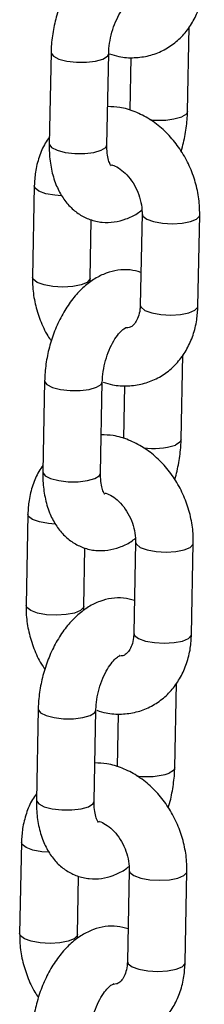
# Model space of a CAD drawing. Units: millimetres. Extents: x 0 to 42, y 0 to 29.8.
# Drawn here: x 32.8 to 32.9, y 25.7 to 26 of the extents above; entities that cross this region are included whole.
import ezdxf

# ---------------------------------------------------------------- set-up
doc = ezdxf.new("R2010")
doc.units = ezdxf.units.MM

msp = doc.modelspace()

# ---------------------------------------------------------------- linework, layer by layer
at = {"color": 7, "linetype": 'Continuous', "lineweight": 25}
for p, q in [((32.87868060072652, 25.96016737142322), (32.87911059803119, 25.98214763512684)), ((32.84318150013853, 25.97543972918147), (32.842718688824, 25.95178210475499)), ((32.85771581934997, 25.9514887176605), (32.8581786306645, 25.97514634208698)), ((32.86395184990709, 25.97417958107376), (32.86368347020056, 25.9604607585177)), ((32.83882138613745, 25.94082513613937), (32.83835857482293, 25.9171675117129)), ((32.86684027478387, 25.93356552805092), (32.86637746346933, 25.90990790362445)), ((32.85335570534889, 25.91687412461841), (32.85365248603574, 25.93204472612748)), ((32.8813745939953, 25.90961451652997), (32.88183740530982, 25.93327214095644)), ((32.85337963911875, 25.91584729770967), (32.85335570534889, 25.91687412461841)), ((32.87701447999421, 25.87499992348787), (32.87744447729889, 25.89698018719149)), ((32.84151537940622, 25.89027228124611), (32.8410525680917, 25.86661465681964)), ((32.85604969861766, 25.86632126972516), (32.85651250993219, 25.88997889415163)), ((32.86228572917479, 25.88901213313841), (32.86201734946825, 25.87529331058235)), ((32.83715526540514, 25.85565768820402), (32.83669245409061, 25.83200006377754)), ((32.85168958461658, 25.83170667668306), (32.85198636530343, 25.84687727819214)), ((32.86517415405156, 25.84839808011558), (32.86471134273702, 25.8247404556891)), ((32.87970847326299, 25.82444706859462), (32.88017128457752, 25.84810469302109)), ((32.85171351838644, 25.83067984977432), (32.85168958461658, 25.83170667668306)), ((32.8753483592619, 25.78983247555252), (32.87577835656658, 25.81181273925614)), ((32.83984925867392, 25.80510483331076), (32.83938644735939, 25.78144720888429)), ((32.85438357788536, 25.7811538217898), (32.85484638919988, 25.80481144621628)), ((32.86061960844248, 25.80384468520306), (32.86035122873594, 25.79012586264701)), ((32.83548914467283, 25.77049024026867), (32.8350263333583, 25.74683261584219)), ((32.86350803331924, 25.76323063218022), (32.86304522200471, 25.73957300775375)), ((32.87804235253068, 25.73927962065926), (32.87850516384521, 25.76293724508574)), ((32.85002346388427, 25.74653922874771), (32.85032024457112, 25.76170983025678)), ((32.85004739765412, 25.74551240183897), (32.85002346388427, 25.74653922874771))]:
    msp.add_line(p, q, dxfattribs=at)
at = {"color": 8, "linetype": 'Continuous', "lineweight": 25, "flags": 128}
for points in [[(32.84318151146329, 25.9754402974987), (32.84319300490325, 25.97528931806164), (32.84378746306292, 25.97446029336602), (32.84521327078861, 25.97373170967792), (32.84729845462591, 25.97319144494286), (32.84979151063002, 25.97290466306136), (32.85239173945323, 25.97290595416076), (32.85478551512418, 25.97319516251545), (32.8566841129686, 25.97373740532955)], [(32.8566841129686, 25.97373740532955), (32.85785853406612, 25.97446728011707), (32.85817853738637, 25.9751421494461)], [(32.87868061762511, 25.96016826114458), (32.87836050412815, 25.95948830945331), (32.87718608303063, 25.9587584346658)], [(32.842718688824, 25.95178210475498), (32.84273019358871, 25.95163169363516), (32.8433246517484, 25.95080266893955), (32.84475045947408, 25.95007408525143), (32.84683564331139, 25.94953382051638), (32.84932869931549, 25.94924703863488), (32.8519289281387, 25.94924832973429), (32.85432270380966, 25.94953753808896), (32.85622130165407, 25.95007978090308)], [(32.85622130165407, 25.95007978090308), (32.8573957227516, 25.95080965569059), (32.85771581934997, 25.9514887176605)], [(32.84594208545558, 25.93826713958903), (32.84415193153359, 25.93839882849968), (32.84182749824831, 25.93881873107155), (32.84004492111473, 25.93946294229921), (32.83901920524318, 25.94025376080107), (32.83882136507263, 25.94082401847439)], [(32.86684013297715, 25.93355370423088), (32.8670380938896, 25.93299415271263), (32.86806380976115, 25.93220333421077), (32.86984638689472, 25.9315591229831), (32.87217082018, 25.93113922041124), (32.87475674865779, 25.93099427294244), (32.87729227118941, 25.93114176338065), (32.87947156633725, 25.93156390220229), (32.88103177894349, 25.93220977323536), (32.88178472434154, 25.93300147490124), (32.88183739130437, 25.93327144107189)], [(32.8533558516713, 25.91688719245327), (32.85330302438059, 25.9166034585632), (32.85255007898255, 25.91581175689733), (32.85098986637631, 25.91516588586426), (32.84881057122847, 25.91474374704262), (32.84627504869685, 25.91459625660441), (32.84368912021906, 25.91474120407321), (32.84136468693378, 25.91516110664507), (32.8395821098002, 25.91580531787273), (32.83855639392866, 25.9165961363746), (32.83835854881434, 25.91716611870857)], [(32.86637746346933, 25.90990790362445), (32.86657528257507, 25.90933652828615), (32.86760099844662, 25.90854570978428), (32.86938357558019, 25.90790149855662), (32.87170800886548, 25.90748159598476), (32.87429393734326, 25.90733664851597), (32.87682945987488, 25.90748413895417), (32.87900875502272, 25.90790627777581), (32.88056896762896, 25.90855214880888), (32.88132191302701, 25.90934385047476), (32.8813745939953, 25.90961451652996)], [(32.84151539073098, 25.89027284956335), (32.84152688417094, 25.89012187012629), (32.84212134233061, 25.88929284543067), (32.84354715005631, 25.88856426174256), (32.84563233389361, 25.88802399700751), (32.84812538989771, 25.88773721512601), (32.85072561872092, 25.88773850622542), (32.85311939439188, 25.88802771458009), (32.8550179922363, 25.88856995739421)], [(32.8550179922363, 25.88856995739421), (32.85619241333382, 25.88929983218172), (32.85651241665406, 25.88997470151074)], [(32.87701449689281, 25.87500081320923), (32.87669438339584, 25.87432086151796), (32.87551996229832, 25.87359098673044)], [(32.8410525680917, 25.86661465681964), (32.8410640728564, 25.86646424569981), (32.84165853101609, 25.86563522100419), (32.84308433874178, 25.86490663731609), (32.84516952257908, 25.86436637258103), (32.84766257858318, 25.86407959069953), (32.85026280740639, 25.86408088179893), (32.85265658307735, 25.86437009015362), (32.85455518092177, 25.86491233296773)], [(32.85455518092177, 25.86491233296773), (32.85572960201929, 25.86564220775524), (32.85604969861766, 25.86632126972515)], [(32.84427596472327, 25.85309969165368), (32.84248581080128, 25.85323138056433), (32.84016137751601, 25.85365128313619), (32.83837880038242, 25.85429549436385), (32.83735308451088, 25.85508631286572), (32.83715524434032, 25.85565657053904)], [(32.86517401224484, 25.84838625629553), (32.86537197315729, 25.84782670477728), (32.86639768902884, 25.84703588627541), (32.86818026616242, 25.84639167504775), (32.87050469944769, 25.84597177247589), (32.87309062792548, 25.84582682500709), (32.8756261504571, 25.8459743154453), (32.87780544560494, 25.84639645426694), (32.87936565821118, 25.84704232530001), (32.88011860360923, 25.84783402696588), (32.88017127057207, 25.84810399313653)], [(32.85168973093899, 25.83171974451792), (32.85163690364828, 25.83143601062785), (32.85088395825024, 25.83064430896198), (32.849323745644, 25.82999843792891), (32.84714445049616, 25.82957629910727), (32.84460892796454, 25.82942880866906), (32.84202299948675, 25.82957375613785), (32.83969856620148, 25.82999365870971), (32.83791598906789, 25.83063786993738), (32.83689027319635, 25.83142868843925), (32.83669242808202, 25.83199867077322)], [(32.86471134273703, 25.82474045568909), (32.86490916184277, 25.8241690803508), (32.86593487771431, 25.82337826184893), (32.86771745484789, 25.82273405062127), (32.87004188813317, 25.82231414804941), (32.87262781661095, 25.82216920058061), (32.87516333914257, 25.82231669101883), (32.87734263429041, 25.82273882984046), (32.87890284689665, 25.82338470087353), (32.8796557922947, 25.82417640253941), (32.87970847326299, 25.82444706859461)], [(32.83984926999868, 25.805105401628), (32.83986076343864, 25.80495442219094), (32.8404552215983, 25.80412539749532), (32.841881029324, 25.80339681380722), (32.8439662131613, 25.80285654907216), (32.8464592691654, 25.80256976719065), (32.84905949798861, 25.80257105829006), (32.85145327365957, 25.80286026664474), (32.85335187150399, 25.80340250945886)], [(32.85335187150399, 25.80340250945886), (32.85452629260151, 25.80413238424637), (32.85484629592175, 25.80480725357539)], [(32.8753483761605, 25.78983336527388), (32.87502826266353, 25.7891534135826), (32.87385384156602, 25.78842353879509)], [(32.83938644735939, 25.78144720888428), (32.8393979521241, 25.78129679776446), (32.83999241028378, 25.78046777306884), (32.84141821800947, 25.77973918938073), (32.84350340184677, 25.77919892464568), (32.84599645785087, 25.77891214276418), (32.84859668667408, 25.77891343386358), (32.85099046234505, 25.77920264221826), (32.85288906018946, 25.77974488503238)], [(32.85288906018946, 25.77974488503238), (32.85406348128699, 25.78047475981989), (32.85438357788536, 25.7811538217898)], [(32.84260984399096, 25.76793224371833), (32.84081969006898, 25.76806393262898), (32.8384952567837, 25.76848383520084), (32.83671267965011, 25.7691280464285), (32.83568696377857, 25.76991886493037), (32.83548912360801, 25.77048912260369)], [(32.86350789151253, 25.76321880836018), (32.86370585242499, 25.76265925684193), (32.86473156829653, 25.76186843834006), (32.86651414543011, 25.7612242271124), (32.86883857871538, 25.76080432454054), (32.87142450719317, 25.76065937707174), (32.8739600297248, 25.76080686750995), (32.87613932487263, 25.76122900633159), (32.87769953747887, 25.76187487736466), (32.87845248287692, 25.76266657903054), (32.87850514983976, 25.76293654520119)], [(32.85002361020668, 25.74655229658257), (32.84997078291597, 25.7462685626925), (32.84921783751793, 25.74547686102663), (32.84765762491169, 25.74483098999356), (32.84547832976386, 25.74440885117192), (32.84294280723223, 25.74426136073371), (32.84035687875445, 25.74440630820251), (32.83803244546917, 25.74482621077437), (32.83624986833559, 25.74547042200203), (32.83522415246404, 25.74626124050389), (32.83502630734972, 25.74683122283786)], [(32.86304522200471, 25.73957300775375), (32.86324304111046, 25.73900163241545), (32.864268756982, 25.73821081391359), (32.86605133411558, 25.73756660268592), (32.86837576740086, 25.73714670011406), (32.87096169587864, 25.73700175264527), (32.87349721841027, 25.73714924308347), (32.8756765135581, 25.73757138190511), (32.87723672616434, 25.73821725293818), (32.87798967156239, 25.73900895460405), (32.87804235253068, 25.73927962065926)]]:
    msp.add_lwpolyline(points, dxfattribs=at)
at = {"color": 8, "linetype": 'Continuous', "lineweight": 25}
for centre, radius, start, end in [((32.87149229240104, 25.97646589883019), 0.01860036394447336, 261.8615445475232, 287.825064124229), ((32.86982617166874, 25.89129845089474), 0.01860036394437904, 261.861544547438, 287.8250641242777), ((32.8681600509364, 25.80613100295975), 0.01860036394473375, 261.8615445476827, 287.8250641240402)]:
    msp.add_arc(centre, radius, start, end, dxfattribs=at)
at = {"color": 7, "linetype": 'Continuous', "lineweight": 25}
for points, knots in [([(32.86820961482931, 26.00356237447719), (32.86727827439397, 26.00381977714821), (32.86532693602282, 26.00435908553612), (32.86222564939308, 26.00422627363861), (32.85913552381275, 26.00344598269761), (32.85617433332128, 26.0019879261282), (32.85335324720008, 25.99987937581025), (32.85071274019313, 25.99711143870103), (32.8483442064213, 25.99374273043653), (32.84634690931141, 25.98990253967949), (32.84478987938757, 25.98574775581671), (32.84372090561896, 25.98141396855832), (32.84326667729363, 25.97794510177797), (32.84319961725497, 25.97597262003664), (32.84318150013853, 25.97543972918147)], [0, 0, 0, 0, 0.07260235008055947, 0.152115967664985, 0.2312258626674626, 0.312816011722553, 0.3990445918605313, 0.4904240311958721, 0.5851756140825293, 0.680421503468845, 0.775203408161661, 0.8697925977963208, 0.9648228257546588, 1, 1, 1, 1]), ([(32.8584071459229, 25.97510282516627), (32.85920939332581, 25.97484400509305), (32.8613083027831, 25.97416685749809), (32.86480862704273, 25.97399380425675), (32.86867655798996, 25.9745091918494), (32.87225717805603, 25.97584234426124), (32.87543092685966, 25.97786502646781), (32.8781242594526, 25.98049655707807), (32.8802883997841, 25.98364949783384), (32.88186660440697, 25.98725070717626), (32.88281868311914, 25.99100588138325), (32.88297041395978, 25.99358636199283), (32.88304071472761, 25.99478196446531)], [0, 0, 0, 0, 0.06783615214218834, 0.1774788435105386, 0.2843501952848588, 0.3887234034916972, 0.4915549314723689, 0.5938109144489528, 0.6967267796408003, 0.8012896171107793, 0.9079324121997877, 0.9999999999999999, 0.9999999999999999, 0.9999999999999999, 0.9999999999999999]), ([(32.8581786306645, 25.97514634208697), (32.85819669109213, 25.9755943016505), (32.85825019871945, 25.97692147140961), (32.85862093408844, 25.97930141805745), (32.85941027757232, 25.98211461053634), (32.8605094937372, 25.98470289935711), (32.86177969773818, 25.98683464296798), (32.86305599281265, 25.98834463803171), (32.86402067915874, 25.98914250218237), (32.8644688400159, 25.98928844869101), (32.8643711762053, 25.98927513139562), (32.86435779521844, 25.98927330678368)], [0, 0, 0, 0, 0.0679265271504666, 0.2012459159632639, 0.3363028362394545, 0.4713681059094096, 0.6037512767710903, 0.7319370275332895, 0.856110615734804, 0.9802856150269604, 1, 1, 1, 1]), ([(32.88183740530982, 25.93327214095645), (32.88183016829716, 25.93412167558031), (32.88181058027789, 25.93642106364986), (32.88121360642033, 25.94020970595989), (32.87989686259867, 25.944502782923), (32.87794255277625, 25.94857903497455), (32.87541235722086, 25.9523084187122), (32.87236595290759, 25.95556350042621), (32.86888498311335, 25.9582316178504), (32.86507647305897, 25.96016309560222), (32.86136493402786, 25.96130762597299), (32.85895512948947, 25.96139125738987), (32.85791025095796, 25.96142751953091)], [0, 0, 0, 0, 0.0619585804463036, 0.1676998402212881, 0.2738367880576262, 0.3804477859579687, 0.4875719692029652, 0.5952565759890958, 0.7033526127361205, 0.8113118743694536, 0.9181858244187479, 1, 1, 1, 1]), ([(32.87696441706146, 25.94981877389888), (32.87697365508782, 25.94984335308524), (32.87749887087548, 25.9512407702633), (32.87810477535651, 25.95421072593914), (32.87859828355727, 25.95766061721119), (32.87866309192692, 25.95963418669946), (32.87868060072652, 25.96016737142321)], [0, 0, 0, 0, 0.00747722546236915, 0.4251077783531505, 0.8446856053423286, 1, 1, 1, 1]), ([(32.84275150283386, 25.95345946547783), (32.84238219654458, 25.95295244245316), (32.84125697296891, 25.95140761563232), (32.84001516683512, 25.94834094626628), (32.83903924161983, 25.94460449873643), (32.83889036463917, 25.94202177698843), (32.83882138613745, 25.94082513613937)], [0, 0, 0, 0, 0.1441610030463703, 0.4392380092949816, 0.740184669449333, 1, 1, 1, 1]), ([(32.842718688824, 25.95178210475498), (32.84271998932033, 25.95099523141683), (32.84272371529353, 25.94874080831345), (32.84319140608666, 25.94512870241734), (32.84430649380552, 25.94130336411333), (32.845960821105, 25.93804044806494), (32.84801525340772, 25.93542421220293), (32.85046446505696, 25.93340115691236), (32.8533062994937, 25.93198234281734), (32.85642171996007, 25.9312881552796), (32.85963538917611, 25.93136437749933), (32.86271789131493, 25.93218253747173), (32.86513373520354, 25.93327776686089), (32.86641270570695, 25.93427700232768), (32.866816341014, 25.93459235495965)], [0, 0, 0, 0, 0.05592228431078033, 0.1602195469467042, 0.2670959808097654, 0.3608895928925577, 0.4493223899112431, 0.5336145953300143, 0.6157373944335249, 0.7033364202564696, 0.7882381074563433, 0.8727087146801155, 0.9598276450483773, 1, 1, 1, 1]), ([(32.85880167159634, 25.94602082523856), (32.85879677184573, 25.94602229705957), (32.85878490236273, 25.94602586249706), (32.85834720283655, 25.94677641939569), (32.85792080690484, 25.94828657446106), (32.85771306620912, 25.94997926047541), (32.85771516059889, 25.9511275459605), (32.85771581934997, 25.9514887176605)], [0, 0, 0, 0, 0.1693724613881288, 0.410299158517635, 0.6461512720508293, 0.8887035077269341, 0.9999999999999999, 0.9999999999999999, 0.9999999999999999, 0.9999999999999999]), ([(32.85891430501871, 25.94628405683165), (32.85898779093711, 25.94627145509942), (32.85947165684728, 25.94618847935702), (32.86073406968201, 25.94555600689206), (32.86248980425293, 25.94421704902464), (32.8641859499034, 25.94223245742894), (32.86555469937697, 25.93984290540608), (32.86647839456391, 25.93722569849257), (32.86683080233102, 25.93507950378417), (32.86683808173426, 25.93391604168646), (32.86684027478386, 25.93356552805092)], [0, 0, 0, 0, 0.02607251961547389, 0.1716737534338275, 0.326173414698905, 0.4785840722342258, 0.6307753788341598, 0.7829985882910169, 0.934624467884648, 1, 1, 1, 1]), ([(32.86654349409701, 25.91839492654184), (32.86561215366167, 25.91865232921285), (32.86366081529052, 25.91919163760077), (32.86055952866077, 25.91905882570326), (32.85746940308044, 25.91827853476226), (32.85450821258897, 25.91682047819285), (32.85168712646778, 25.91471192787489), (32.84904661946083, 25.91194399076568), (32.84667808568899, 25.90857528250118), (32.8446807885791, 25.90473509174414), (32.84312375865526, 25.90058030788136), (32.84205478488666, 25.89624652062297), (32.84160055656133, 25.89277765384262), (32.84153349652266, 25.8908051721013), (32.84151537940622, 25.89027228124612)], [0, 0, 0, 0, 0.0726023500805633, 0.1521159676649884, 0.2312258626674658, 0.3128160117225559, 0.3990445918605338, 0.4904240311958741, 0.585175614082531, 0.6804215034688463, 0.775203408161662, 0.8697925977963213, 0.9648228257546589, 1, 1, 1, 1]), ([(32.83835857482293, 25.91716751171289), (32.83836602982726, 25.91631814705844), (32.83838620787247, 25.91401921903564), (32.83897632201382, 25.91022522816387), (32.84032155098075, 25.90595436123884), (32.8417684817814, 25.90269705230278), (32.84292828128471, 25.901051248308), (32.84323156307128, 25.90062087877045)], [0, 0, 0, 0, 0.1481563186351701, 0.4010064592171613, 0.6548027752291414, 0.909732647107433, 1, 1, 1, 1]), ([(32.85674102519059, 25.88993537723093), (32.8575432725935, 25.8896765571577), (32.8596421820508, 25.88899940956274), (32.86314250631042, 25.8888263563214), (32.86701043725765, 25.88934174391404), (32.87059105732372, 25.89067489632589), (32.87376480612735, 25.89269757853246), (32.87645813872029, 25.89532910914272), (32.87862227905178, 25.89848204989849), (32.88020048367466, 25.90208325924091), (32.88115256238683, 25.9058384334479), (32.88130429322747, 25.90841891405748), (32.8813745939953, 25.90961451652996)], [0, 0, 0, 0, 0.06783615214219473, 0.1774788435105442, 0.2843501952848637, 0.3887234034917014, 0.4915549314723724, 0.5938109144489556, 0.6967267796408024, 0.8012896171107806, 0.9079324121997884, 1, 1, 1, 1]), ([(32.86637746346933, 25.90990790362445), (32.86635952055399, 25.9095386208422), (32.86630391251931, 25.90839415299151), (32.86589812321905, 25.90674731703986), (32.86515950973883, 25.90530694779455), (32.86431665679275, 25.90445916830645), (32.86364870079461, 25.9040506554551), (32.86299406131987, 25.90400286411552), (32.86272330247087, 25.90398309762022)], [0, 0, 0, 0, 0.0847584759210564, 0.2626804048999606, 0.4429698594010411, 0.6326264996228961, 0.848054341427892, 1, 1, 1, 1]), ([(32.85651250993219, 25.88997889415163), (32.85653057035982, 25.89042685371515), (32.85658407798714, 25.89175402347426), (32.85695481335614, 25.89413397012209), (32.85774415684002, 25.89694716260099), (32.85884337300489, 25.89953545142177), (32.86011357700587, 25.90166719503263), (32.86138987208034, 25.90317719009635), (32.86235455842643, 25.90397505424701), (32.86280271928359, 25.90412100075565), (32.86270505547299, 25.90410768346027), (32.86269167448613, 25.90410585884833)], [0, 0, 0, 0, 0.0679265271504666, 0.2012459159632639, 0.3363028362394545, 0.4713681059094096, 0.6037512767710903, 0.7319370275332895, 0.856110615734804, 0.9802856150269604, 1, 1, 1, 1]), ([(32.88017128457752, 25.8481046930211), (32.88016404756485, 25.84895422764496), (32.88014445954558, 25.8512536157145), (32.87954748568802, 25.85504225802454), (32.87823074186637, 25.85933533498764), (32.87627643204394, 25.8634115870392), (32.87374623648854, 25.86714097077685), (32.87069983217528, 25.87039605249085), (32.86721886238103, 25.87306416991504), (32.86341035232666, 25.87499564766687), (32.85969881329556, 25.87614017803763), (32.85728900875716, 25.87622380945452), (32.85624413022565, 25.87626007159556)], [0, 0, 0, 0, 0.0619585804463036, 0.1676998402212881, 0.2738367880576262, 0.3804477859579687, 0.4875719692029652, 0.5952565759890958, 0.7033526127361205, 0.8113118743694536, 0.9181858244187479, 1, 1, 1, 1]), ([(32.87529829632916, 25.86465132596352), (32.87530753435551, 25.86467590514988), (32.87583275014319, 25.86607332232794), (32.8764386546242, 25.86904327800379), (32.87693216282497, 25.87249316927584), (32.87699697119461, 25.87446673876411), (32.87701447999421, 25.87499992348786)], [0, 0, 0, 0, 0.007477225462316103, 0.4251077783531197, 0.8446856053423203, 1, 1, 1, 1]), ([(32.84108538210155, 25.86829201754249), (32.84071607581227, 25.86778499451781), (32.8395908522366, 25.86624016769698), (32.83834904610281, 25.86317349833093), (32.83737312088752, 25.85943705080108), (32.83722424390686, 25.85685432905308), (32.83715526540514, 25.85565768820402)], [0, 0, 0, 0, 0.1441610030463794, 0.4392380092949876, 0.7401846694493358, 1, 1, 1, 1]), ([(32.8410525680917, 25.86661465681963), (32.84105386858802, 25.86582778348148), (32.84105759456122, 25.8635733603781), (32.84152528535435, 25.85996125448199), (32.84264037307321, 25.85613591617798), (32.84429470037269, 25.85287300012959), (32.84634913267541, 25.85025676426758), (32.84879834432465, 25.84823370897701), (32.85164017876139, 25.84681489488199), (32.85475559922777, 25.84612070734426), (32.8579692684438, 25.84619692956398), (32.86105177058262, 25.84701508953638), (32.86346761447123, 25.84811031892553), (32.86474658497464, 25.84910955439233), (32.8651502202817, 25.8494249070243)], [0, 0, 0, 0, 0.05592228431078033, 0.1602195469467042, 0.2670959808097654, 0.3608895928925577, 0.4493223899112431, 0.5336145953300143, 0.6157373944335249, 0.7033364202564696, 0.7882381074563433, 0.8727087146801155, 0.9598276450483773, 1, 1, 1, 1]), ([(32.85713555086403, 25.86085337730321), (32.85713065111342, 25.86085484912422), (32.85711878163043, 25.86085841456171), (32.85668108210425, 25.86160897146034), (32.85625468617253, 25.86311912652571), (32.85604694547681, 25.86481181254005), (32.85604903986658, 25.86596009802515), (32.85604969861766, 25.86632126972516)], [0, 0, 0, 0, 0.1693724613881288, 0.410299158517635, 0.6461512720508293, 0.8887035077269341, 0.9999999999999999, 0.9999999999999999, 0.9999999999999999, 0.9999999999999999]), ([(32.85724818428641, 25.8611166088963), (32.8573216702048, 25.86110400716407), (32.85780553611498, 25.86102103142168), (32.85906794894971, 25.86038855895671), (32.86082368352062, 25.85904960108929), (32.86251982917109, 25.85706500949358), (32.86388857864467, 25.85467545747073), (32.8648122738316, 25.85205825055722), (32.86516468159871, 25.84991205584882), (32.86517196100195, 25.8487485937511), (32.86517415405155, 25.84839808011557)], [0, 0, 0, 0, 0.02607251961543669, 0.1716737534337959, 0.3261734146988793, 0.478584072234206, 0.6307753788341457, 0.7829985882910087, 0.9346244678846456, 1, 1, 1, 1]), ([(32.8648773733647, 25.83322747860649), (32.86394603292936, 25.8334848812775), (32.86199469455821, 25.83402418966542), (32.85889340792846, 25.83389137776791), (32.85580328234813, 25.83311108682691), (32.85284209185666, 25.83165303025751), (32.85002100573547, 25.82954447993954), (32.84738049872852, 25.82677654283033), (32.84501196495668, 25.82340783456583), (32.84301466784679, 25.81956764380879), (32.84145763792296, 25.81541285994601), (32.84038866415435, 25.81107907268762), (32.83993443582902, 25.80761020590727), (32.83986737579035, 25.80563772416594), (32.83984925867392, 25.80510483331076)], [0, 0, 0, 0, 0.07260235008055894, 0.1521159676649845, 0.2312258626674621, 0.3128160117225526, 0.3990445918605309, 0.4904240311958717, 0.585175614082529, 0.6804215034688448, 0.7752034081616609, 0.8697925977963207, 0.9648228257546587, 1, 1, 1, 1]), ([(32.83669245409062, 25.83200006377754), (32.83669990909496, 25.83115069912309), (32.83672008714016, 25.82885177110029), (32.83731020128151, 25.82505778022852), (32.83865543024845, 25.82078691330349), (32.8401023610491, 25.81752960436743), (32.8412621605524, 25.81588380037265), (32.84156544233898, 25.8154534308351)], [0, 0, 0, 0, 0.148156318635165, 0.4010064592171476, 0.654802775229119, 0.9097326471074018, 1, 1, 1, 1]), ([(32.85507490445828, 25.80476792929558), (32.85587715186119, 25.80450910922234), (32.85797606131849, 25.80383196162739), (32.86147638557811, 25.80365890838605), (32.86534431652534, 25.80417429597869), (32.86892493659141, 25.80550744839054), (32.87209868539504, 25.80753013059711), (32.87479201798797, 25.81016166120737), (32.87695615831947, 25.81331460196314), (32.87853436294236, 25.81691581130556), (32.87948644165453, 25.82067098551255), (32.87963817249516, 25.82325146612213), (32.87970847326299, 25.8244470685946)], [0, 0, 0, 0, 0.06783615214218189, 0.1774788435105329, 0.2843501952848538, 0.3887234034916929, 0.4915549314723653, 0.59381091444895, 0.6967267796407982, 0.8012896171107778, 0.907932412199787, 1, 1, 1, 1]), ([(32.86471134273703, 25.8247404556891), (32.86469339982168, 25.82437117290685), (32.864637791787, 25.82322670505616), (32.86423200248674, 25.82157986910451), (32.86349338900652, 25.82013949985921), (32.86265053606044, 25.8192917203711), (32.8619825800623, 25.81888320751975), (32.86132794058756, 25.81883541618016), (32.86105718173856, 25.81881564968487)], [0, 0, 0, 0, 0.08475847592105962, 0.2626804048999706, 0.442969859401058, 0.6326264996229202, 0.8480543414279244, 0.9999999999999999, 0.9999999999999999, 0.9999999999999999, 0.9999999999999999]), ([(32.85484638919988, 25.80481144621627), (32.85486444962751, 25.8052594057798), (32.85491795725483, 25.80658657553891), (32.85528869262383, 25.80896652218675), (32.85607803610771, 25.81177971466564), (32.85717725227258, 25.81436800348641), (32.85844745627356, 25.81649974709728), (32.85972375134803, 25.81800974216101), (32.86068843769412, 25.81880760631166), (32.86113659855128, 25.8189535528203), (32.86103893474068, 25.81894023552492), (32.86102555375382, 25.81893841091298)], [0, 0, 0, 0, 0.0679265271504666, 0.2012459159632639, 0.3363028362394545, 0.4713681059094096, 0.6037512767710903, 0.7319370275332895, 0.856110615734804, 0.9802856150269604, 1, 1, 1, 1]), ([(32.87850516384521, 25.76293724508574), (32.87849792683254, 25.76378677970961), (32.87847833881327, 25.76608616777916), (32.87788136495571, 25.76987481008919), (32.87656462113406, 25.77416788705229), (32.87461031131163, 25.77824413910384), (32.87208011575624, 25.78197352284149), (32.86903371144297, 25.78522860455551), (32.86555274164873, 25.78789672197969), (32.86174423159435, 25.78982819973152), (32.85803269256325, 25.79097273010229), (32.85562288802485, 25.79105636151917), (32.85457800949334, 25.79109262366021)], [0, 0, 0, 0, 0.06195858044630401, 0.1676998402212892, 0.273836788057628, 0.3804477859579713, 0.4875719692029685, 0.5952565759890996, 0.7033526127361251, 0.811311874369459, 0.9181858244187538, 1, 1, 1, 1]), ([(32.87363217559685, 25.77948387802817), (32.8736414136232, 25.77950845721453), (32.87416662941087, 25.78090587439259), (32.87477253389189, 25.78387583006843), (32.87526604209266, 25.78732572134049), (32.8753308504623, 25.78929929082876), (32.8753483592619, 25.78983247555251)], [0, 0, 0, 0, 0.00747722546236505, 0.4251077783531481, 0.844685605342328, 1, 1, 1, 1]), ([(32.83941926136924, 25.78312456960714), (32.83904995507997, 25.78261754658246), (32.83792473150429, 25.78107271976162), (32.83668292537051, 25.77800605039558), (32.83570700015521, 25.77426960286573), (32.83555812317455, 25.77168688111773), (32.83548914467283, 25.77049024026867)], [0, 0, 0, 0, 0.1441610030463804, 0.4392380092949882, 0.7401846694493361, 1, 1, 1, 1]), ([(32.83938644735939, 25.78144720888428), (32.83938774785572, 25.78066033554612), (32.83939147382891, 25.77840591244275), (32.83985916462204, 25.77479380654664), (32.84097425234091, 25.77096846824263), (32.84262857964039, 25.76770555219424), (32.8446830119431, 25.76508931633222), (32.84713222359234, 25.76306626104166), (32.84997405802908, 25.76164744694663), (32.85308947849546, 25.7609532594089), (32.85630314771149, 25.76102948162863), (32.85938564985032, 25.76184764160103), (32.86180149373892, 25.76294287099018), (32.86308046424233, 25.76394210645698), (32.86348409954939, 25.76425745908895)], [0, 0, 0, 0, 0.05592228431078068, 0.1602195469467052, 0.2670959808097671, 0.36088959289256, 0.449322389911246, 0.5336145953300176, 0.6157373944335288, 0.703336420256474, 0.7882381074563484, 0.872708714680121, 0.9598276450483834, 1, 1, 1, 1]), ([(32.85546943013172, 25.77568592936786), (32.85546453038112, 25.77568740118888), (32.85545266089812, 25.77569096662636), (32.85501496137194, 25.77644152352499), (32.85458856544022, 25.77795167859036), (32.8543808247445, 25.77964436460471), (32.85438291913426, 25.7807926500898), (32.85438357788535, 25.7811538217898)], [0, 0, 0, 0, 0.1693724613881288, 0.410299158517635, 0.6461512720508293, 0.8887035077269341, 0.9999999999999999, 0.9999999999999999, 0.9999999999999999, 0.9999999999999999]), ([(32.8555820635541, 25.77594916096095), (32.85565554947249, 25.77593655922873), (32.85613941538267, 25.77585358348633), (32.8574018282174, 25.77522111102136), (32.85915756278832, 25.77388215315394), (32.86085370843879, 25.77189756155824), (32.86222245791236, 25.76950800953538), (32.86314615309929, 25.76689080262187), (32.8634985608664, 25.76474460791347), (32.86350584026964, 25.76358114581576), (32.86350803331924, 25.76323063218022)], [0, 0, 0, 0, 0.02607251961541914, 0.171673753433781, 0.3261734146988672, 0.4785840722341965, 0.630775378834139, 0.7829985882910047, 0.9346244678846443, 0.9999999999999999, 0.9999999999999999, 0.9999999999999999, 0.9999999999999999]), ([(32.86321125263239, 25.74806003067114), (32.86227991219705, 25.74831743334215), (32.8603285738259, 25.74885674173007), (32.85722728719615, 25.74872392983256), (32.85413716161582, 25.74794363889156), (32.85117597112436, 25.74648558232215), (32.84835488500316, 25.74437703200419), (32.84571437799621, 25.74160909489498), (32.84334584422437, 25.73824038663047), (32.84134854711449, 25.73440019587344), (32.83979151719065, 25.73024541201065), (32.83872254342204, 25.72591162475227), (32.83826831509671, 25.72244275797192), (32.83820125505804, 25.72047027623059), (32.83818313794161, 25.71993738537542)], [0, 0, 0, 0, 0.07260235008055894, 0.1521159676649845, 0.2312258626674621, 0.3128160117225526, 0.3990445918605309, 0.4904240311958717, 0.585175614082529, 0.6804215034688448, 0.7752034081616609, 0.8697925977963207, 0.9648228257546587, 1, 1, 1, 1]), ([(32.83502633335831, 25.74683261584219), (32.83503378836264, 25.74598325118774), (32.83505396640785, 25.74368432316493), (32.8356440805492, 25.73989033229316), (32.83698930951614, 25.73561946536815), (32.83843624031679, 25.73236215643207), (32.83959603982009, 25.7307163524373), (32.83989932160667, 25.73028598289975)], [0, 0, 0, 0, 0.148156318635165, 0.4010064592171476, 0.654802775229119, 0.9097326471074018, 1, 1, 1, 1]), ([(32.86304522200471, 25.73957300775375), (32.86302727908937, 25.7392037249715), (32.86297167105469, 25.7380592571208), (32.86256588175443, 25.73641242116916), (32.86182726827421, 25.73497205192385), (32.86098441532814, 25.73412427243575), (32.86031645932999, 25.7337157595844), (32.85966181985525, 25.73366796824481), (32.85939106100626, 25.73364820174951)], [0, 0, 0, 0, 0.0847584759210597, 0.2626804048999709, 0.4429698594010584, 0.6326264996229207, 0.8480543414279251, 1, 1, 1, 1]), ([(32.85340878372597, 25.71960048136022), (32.85421103112888, 25.71934166128699), (32.85630994058618, 25.71866451369204), (32.85981026484581, 25.7184914604507), (32.86367819579303, 25.71900684804334), (32.86725881585911, 25.72034000045519), (32.87043256466274, 25.72236268266176), (32.87312589725567, 25.72499421327202), (32.87529003758717, 25.72814715402779), (32.87686824221005, 25.73174836337021), (32.87782032092221, 25.7355035375772), (32.87797205176285, 25.73808401818678), (32.87804235253068, 25.73927962065926)], [0, 0, 0, 0, 0.06783615214218189, 0.1774788435105329, 0.2843501952848538, 0.3887234034916929, 0.4915549314723653, 0.59381091444895, 0.6967267796407982, 0.8012896171107778, 0.907932412199787, 1, 1, 1, 1]), ([(32.85318026846758, 25.71964399828092), (32.8531983288952, 25.72009195784445), (32.85325183652253, 25.72141912760356), (32.85362257189152, 25.7237990742514), (32.8544119153754, 25.72661226673029), (32.85551113154027, 25.72920055555106), (32.85678133554125, 25.73133229916193), (32.85805763061572, 25.73284229422566), (32.85902231696182, 25.73364015837631), (32.85947047781897, 25.73378610488495), (32.85937281400837, 25.73377278758957), (32.85935943302151, 25.73377096297763)], [0, 0, 0, 0, 0.0679265271504666, 0.2012459159632639, 0.3363028362394545, 0.4713681059094096, 0.6037512767710903, 0.7319370275332895, 0.856110615734804, 0.9802856150269604, 1, 1, 1, 1])]:
    msp.add_open_spline(points, degree=3, knots=knots, dxfattribs=at)

doc.saveas('drawing.dxf')
